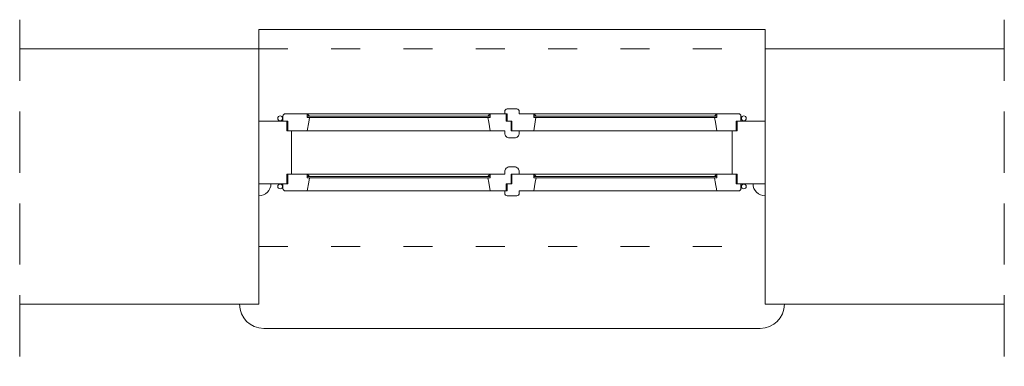
# Model space of a CAD drawing. Units: millimetres. Extents: x -27106 to 104270, y -67064 to 19437.
# Drawn here: x 39480 to 39684, y -13369 to -13297 of the extents above; entities that cross this region are included whole.
import ezdxf

# ---------------------------------------------------------------- set-up
doc = ezdxf.new("R2010")
doc.units = ezdxf.units.MM
doc.linetypes.add('ACAD_ISO03W100', pattern=[30, 12, -18])
doc.linetypes.add('DASHED', pattern=[19.05, 12.7, -6.35])
for name, color, linetype, lineweight, true_color in [('A_CIENKA', 7, 'Continuous', 9, 0x8c8c8c), ('A_OKNA I DRZWI widok', 7, 'Continuous', 9, 0x8c8c8c), ('A_przerywana', 7, 'DASHED', 9, 0x8c8c8c), ('A_skrzydlo', 7, 'Continuous', 9, 0x8c8c8c), ('A_szyba', 7, 'Continuous', 9, 0x8c8c8c), ('linie widok', 7, 'Continuous', 9, 0x8c8c8c), ('ściany 1', 7, 'Continuous', 9, 0x8c8c8c)]:
    doc.layers.add(name, color=color, linetype=linetype, lineweight=lineweight, true_color=true_color)

msp = doc.modelspace()

# ---------------------------------------------------------------- linework, layer by layer
at = {"layer": 'A_CIENKA'}
for centre in [(39533.9, -13317.86), (39630.09, -13317.86), (39533.9, -13331.98), (39630.09, -13331.98)]:
    msp.add_circle(centre, 0.5, dxfattribs=at)
at = {"layer": 'A_OKNA I DRZWI widok'}
for p, q in [((39539.49, -13316.92), (39577.49, -13316.92)), ((39586.49, -13316.92), (39624.49, -13316.92)), ((39577.49, -13320.42), (39539.49, -13320.42)), ((39586.49, -13320.42), (39624.49, -13320.42)), ((39539.49, -13329.42), (39577.49, -13329.42)), ((39586.49, -13329.42), (39624.49, -13329.42)), ((39539.49, -13332.92), (39577.49, -13332.92)), ((39586.49, -13332.92), (39624.49, -13332.92))]:
    msp.add_line(p, q, dxfattribs=at)
at = {"layer": 'A_przerywana'}
for p, q in [((39479.88, -13297.4), (39479.88, -13369.28)), ((39684.11, -13297.4), (39684.11, -13369.28))]:
    msp.add_line(p, q, dxfattribs=at)
at = {"layer": 'A_skrzydlo'}
for p, q in [((39539.99, -13317.42), (39539.49, -13316.92)), ((39576.99, -13317.42), (39577.49, -13316.92)), ((39586.49, -13316.92), (39586.99, -13317.42)), ((39623.99, -13317.42), (39624.49, -13316.92)), ((39539.99, -13329.92), (39539.49, -13329.42)), ((39576.99, -13329.92), (39577.49, -13329.42)), ((39586.49, -13329.42), (39586.99, -13329.92)), ((39623.99, -13329.92), (39624.49, -13329.42))]:
    msp.add_line(p, q, dxfattribs=at)
for points in [[(39534.49, -13318.42), (39535.49, -13318.42), (39535.49, -13320.42), (39539.49, -13320.42), (39539.82, -13318.64), (39539.99, -13317.67), (39539.49, -13317.67), (39539.49, -13316.92), (39534.99, -13316.92, 0.414214), (39534.49, -13317.42)], [(39577.49, -13316.92), (39577.49, -13317.67), (39576.99, -13317.67), (39577.17, -13318.64), (39577.49, -13320.42), (39580.49, -13320.42), (39580.49, -13320.92, 0.414214), (39581.49, -13321.92), (39582.49, -13321.92, 0.414214), (39583.49, -13320.92), (39583.49, -13320.42), (39581.79, -13320.42), (39581.79, -13318.42), (39580.79, -13318.42), (39580.79, -13316.92)], [(39586.49, -13317.67), (39586.49, -13316.92), (39583.49, -13316.92), (39583.49, -13316.42, 0.414214), (39582.99, -13315.92), (39580.99, -13315.92, 0.414214), (39580.49, -13316.42), (39580.49, -13316.92), (39580.99, -13316.92), (39580.99, -13318.42), (39581.99, -13318.42), (39581.99, -13320.42), (39586.49, -13320.42), (39586.82, -13318.58), (39586.97, -13317.67)], [(39629.49, -13318.42), (39628.49, -13318.42), (39628.49, -13320.42), (39624.49, -13320.42), (39624.17, -13318.64), (39623.99, -13317.67), (39624.49, -13317.67), (39624.49, -13316.92), (39628.99, -13316.92, -0.414214), (39629.49, -13317.42)], [(39534.49, -13331.42), (39535.49, -13331.42), (39535.49, -13329.42), (39539.49, -13329.42), (39539.49, -13330.17), (39539.99, -13330.17), (39539.82, -13331.1), (39539.49, -13332.92), (39534.99, -13332.92, -0.414214), (39534.49, -13332.42)], [(39577.49, -13332.92), (39577.17, -13331.14), (39576.99, -13330.17), (39577.49, -13330.17), (39577.49, -13329.42), (39580.49, -13329.42), (39580.49, -13328.92, -0.414214), (39581.49, -13327.92), (39582.49, -13327.92, -0.414214), (39583.49, -13328.92), (39583.49, -13329.42), (39581.79, -13329.42), (39581.79, -13331.42), (39580.79, -13331.42), (39580.79, -13332.92)], [(39586.83, -13331.07), (39586.49, -13332.92), (39583.49, -13332.92), (39583.49, -13333.42, -0.414214), (39582.99, -13333.92), (39580.99, -13333.92, -0.414214), (39580.49, -13333.42), (39580.49, -13332.92), (39580.99, -13332.92), (39580.99, -13331.42), (39581.99, -13331.42), (39581.99, -13329.42), (39586.49, -13329.42), (39586.49, -13330.17), (39586.99, -13330.17)], [(39629.49, -13331.42), (39628.49, -13331.42), (39628.49, -13329.42), (39624.49, -13329.42), (39624.49, -13330.17), (39623.99, -13330.17), (39624.15, -13331.05), (39624.49, -13332.92), (39628.99, -13332.92, 0.414214), (39629.49, -13332.42)]]:
    msp.add_lwpolyline(points, format="xyb", close=True, dxfattribs=at)
for points in [[(39529.49, -13331.42), (39535.29, -13331.42), (39535.29, -13329.42), (39536.29, -13329.42), (39536.29, -13320.42), (39535.29, -13320.42), (39535.29, -13318.42), (39529.49, -13318.42)], [(39634.49, -13331.42), (39628.69, -13331.42), (39628.69, -13329.42), (39627.69, -13329.42), (39627.69, -13320.42), (39628.69, -13320.42), (39628.69, -13318.42), (39634.49, -13318.42)]]:
    msp.add_lwpolyline(points, close=True, dxfattribs=at)
for centre, start, end in [((39529.49, -13331.42), 270, 360), ((39634.49, -13331.42), 180, 270)]:
    msp.add_arc(centre, 2.5, start, end, dxfattribs=at)
at = {"layer": 'A_szyba'}
for p, q in [((39539.49, -13317.42), (39577.49, -13317.42)), ((39577.49, -13317.67), (39539.49, -13317.67)), ((39624.49, -13317.42), (39586.49, -13317.42)), ((39586.49, -13317.67), (39623.99, -13317.67)), ((39539.49, -13329.92), (39577.49, -13329.92)), ((39577.49, -13330.17), (39539.49, -13330.17)), ((39624.49, -13329.92), (39586.49, -13329.92)), ((39586.49, -13330.17), (39623.99, -13330.17))]:
    msp.add_line(p, q, dxfattribs=at)
at = {"layer": 'linie widok', "linetype": 'ACAD_ISO03W100', "ltscale": 0.5}
for p, q in [((39529.49, -13303.42), (39634.49, -13303.42)), ((39529.49, -13344.42), (39634.49, -13344.42))]:
    msp.add_line(p, q, dxfattribs=at)
at = {"layer": 'linie widok'}
msp.add_line((39530.49, -13361.42), (39633.49, -13361.42), dxfattribs=at)
msp.add_lwpolyline([(39529.49, -13303.42), (39529.49, -13299.42), (39634.49, -13299.42), (39634.49, -13303.42)], dxfattribs=at)
for centre, start, end in [((39530.49, -13356.42), 180, 270), ((39633.49, -13356.42), 270, 0)]:
    msp.add_arc(centre, 5, start, end, dxfattribs=at)
at = {"layer": 'ściany 1'}
for p, q in [((39479.88, -13303.42), (39529.49, -13303.42)), ((39529.49, -13303.42), (39529.49, -13356.42)), ((39634.49, -13303.42), (39684.11, -13303.42)), ((39634.49, -13303.42), (39634.49, -13356.42)), ((39479.88, -13356.42), (39529.49, -13356.42)), ((39634.49, -13356.42), (39684.11, -13356.42))]:
    msp.add_line(p, q, dxfattribs=at)

doc.saveas('drawing.dxf')
